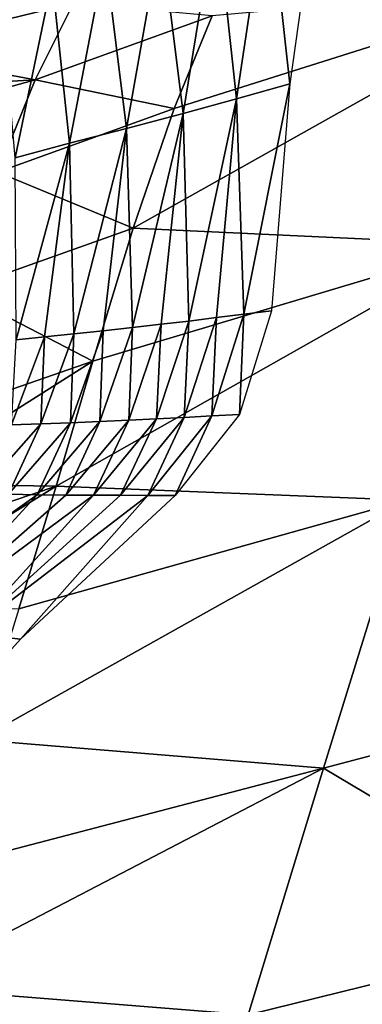
# Model space of a CAD drawing. Units: metres. Extents: x -1.7 to 43.4, y -7.3 to 24.2.
# Drawn here: x 16.3 to 16.3, y 5.4 to 5.6 of the extents above; entities that cross this region are included whole.
import ezdxf

# ---------------------------------------------------------------- set-up
doc = ezdxf.new("R2010")
doc.units = ezdxf.units.M
doc.linetypes.add('AUSGEZOGEN', pattern=[0])
doc.linetypes.add('VERDECKT2_S2', pattern=[0.27, 0.2, -0.07])
doc.layers.add('Felsflächen', color=7, linetype='AUSGEZOGEN', lineweight=25)
doc.layers.add('Standard', color=7, linetype='AUSGEZOGEN', lineweight=25)

msp = doc.modelspace()

# ---------------------------------------------------------------- linework, layer by layer
at = {"layer": 'Felsflächen', "color": 35, "linetype": 'AUSGEZOGEN', "lineweight": 25, "transparency": 33554687}
for points in [[(16.29296, 5.57647), (16.28968, 5.6061, 0.02665), (16.29756, 5.60956)], [(16.28488, 5.57421, 0.02535), (16.28179, 5.60265, 0.25331), (16.28968, 5.6061, 0.02665)], [(16.29296, 5.57647), (16.28488, 5.57421, 0.02535), (16.28968, 5.6061, 0.02665)], [(16.27679, 5.57196, 0.0507), (16.27345, 5.59913, 0.28111), (16.28179, 5.60265, 0.25331)], [(16.28488, 5.57421, 0.02535), (16.27679, 5.57196, 0.0507), (16.28179, 5.60265, 0.25331)], [(16.26825, 5.56969, 0.27715), (16.26501, 5.5957, 0.30887), (16.27345, 5.59913, 0.28111)], [(16.27679, 5.57196, 0.0507), (16.26825, 5.56969, 0.27715), (16.27345, 5.59913, 0.28111)], [(16.25962, 5.5675, 0.30356), (16.257, 5.59224, 0.33577), (16.26501, 5.5957, 0.30887)], [(16.26825, 5.56969, 0.27715), (16.25962, 5.5675, 0.30356), (16.26501, 5.5957, 0.30887)], [(16.2514, 5.56527, 0.32914), (16.24941, 5.58841, 0.36277), (16.257, 5.59224, 0.33577)], [(16.25962, 5.5675, 0.30356), (16.2514, 5.56527, 0.32914), (16.257, 5.59224, 0.33577)], [(16.26927, 5.5546, 0.68682), (16.33486, 5.59152, 0.69212), (16.27545, 5.57275, 0.65327)], [(16.33486, 5.59152, 0.69212), (16.26927, 5.5546, 0.68682), (16.32216, 5.55214, 0.76473)], [(16.33486, 5.59152, 0.69212), (16.2812, 5.58676, 0.62247), (16.27545, 5.57275, 0.65327)], [(16.23083, 5.58149, 0.57545), (16.26022, 5.58865, 0.57636), (16.23355, 5.58686, 0.56106)], [(16.26022, 5.58865, 0.57636), (16.23083, 5.58149, 0.57545), (16.25444, 5.57705, 0.60627)], [(16.26022, 5.58865, 0.57636), (16.25444, 5.57705, 0.60627), (16.2812, 5.58676, 0.62247)], [(16.25444, 5.57705, 0.60627), (16.27545, 5.57275, 0.65327), (16.2812, 5.58676, 0.62247)], [(16.25444, 5.57705, 0.60627), (16.23083, 5.58149, 0.57545), (16.22812, 5.57554, 0.58976)], [(16.22544, 5.56904, 0.604), (16.25444, 5.57705, 0.60627), (16.22812, 5.57554, 0.58976)], [(16.25444, 5.57705, 0.60627), (16.22544, 5.56904, 0.604), (16.24874, 5.5631, 0.63589)], [(16.25444, 5.57705, 0.60627), (16.24874, 5.5631, 0.63589), (16.27545, 5.57275, 0.65327)], [(16.29296, 5.57647), (16.28601, 5.5416, 0.01203), (16.28488, 5.57421, 0.02535)], [(16.28601, 5.5416, 0.01203), (16.29296, 5.57647), (16.29018, 5.5421)], [(16.28488, 5.57421, 0.02535), (16.27768, 5.54057, 0.03608), (16.27679, 5.57196, 0.0507)], [(16.27768, 5.54057, 0.03608), (16.28488, 5.57421, 0.02535), (16.28185, 5.54109, 0.02405)], [(16.28488, 5.57421, 0.02535), (16.28601, 5.5416, 0.01203), (16.28185, 5.54109, 0.02405)], [(16.24874, 5.5631, 0.63589), (16.26927, 5.5546, 0.68682), (16.27545, 5.57275, 0.65327)], [(16.27679, 5.57196, 0.0507), (16.26913, 5.53957, 0.26066), (16.26825, 5.56969, 0.27715)], [(16.26913, 5.53957, 0.26066), (16.27679, 5.57196, 0.0507), (16.27351, 5.54007, 0.04811)], [(16.27679, 5.57196, 0.0507), (16.27768, 5.54057, 0.03608), (16.27351, 5.54007, 0.04811)], [(16.26825, 5.56969, 0.27715), (16.26027, 5.53864, 0.28573), (16.25962, 5.5675, 0.30356)], [(16.26027, 5.53864, 0.28573), (16.26825, 5.56969, 0.27715), (16.26471, 5.53909, 0.2732)], [(16.26825, 5.56969, 0.27715), (16.26913, 5.53957, 0.26066), (16.26471, 5.53909, 0.2732)], [(16.25962, 5.5675, 0.30356), (16.25156, 5.53773, 0.31038), (16.2514, 5.56527, 0.32914)], [(16.25156, 5.53773, 0.31038), (16.25962, 5.5675, 0.30356), (16.25583, 5.53819, 0.29825)], [(16.25962, 5.5675, 0.30356), (16.26027, 5.53864, 0.28573), (16.25583, 5.53819, 0.29825)], [(16.24874, 5.5631, 0.63589), (16.24261, 5.54512, 0.66816), (16.26927, 5.5546, 0.68682)], [(16.24261, 5.54512, 0.66816), (16.26318, 5.53448, 0.72015), (16.26927, 5.5546, 0.68682)], [(16.32216, 5.55214, 0.76473), (16.26927, 5.5546, 0.68682), (16.26318, 5.53448, 0.72015)], [(16.25761, 5.51557, 0.75048), (16.32216, 5.55214, 0.76473), (16.26318, 5.53448, 0.72015)], [(16.32216, 5.55214, 0.76473), (16.25761, 5.51557, 0.75048), (16.31058, 5.51346, 0.83059)], [(16.24261, 5.54512, 0.66816), (16.23657, 5.52525, 0.70021), (16.26318, 5.53448, 0.72015)], [(16.28115, 5.52621, 0.01169), (16.27697, 5.52599, 0.02338), (16.28185, 5.54109, 0.02405)], [(16.27697, 5.52599, 0.02338), (16.27768, 5.54057, 0.03608), (16.28185, 5.54109, 0.02405)], [(16.28533, 5.52643), (16.28115, 5.52621, 0.01169), (16.28601, 5.5416, 0.01203)], [(16.28115, 5.52621, 0.01169), (16.28185, 5.54109, 0.02405), (16.28601, 5.5416, 0.01203)], [(16.28533, 5.52643), (16.28601, 5.5416, 0.01203), (16.29018, 5.5421)], [(16.2686, 5.52556, 0.04676), (16.26913, 5.53957, 0.26066), (16.27351, 5.54007, 0.04811)], [(16.27279, 5.52577, 0.03507), (16.2686, 5.52556, 0.04676), (16.27351, 5.54007, 0.04811)], [(16.27697, 5.52599, 0.02338), (16.27279, 5.52577, 0.03507), (16.27768, 5.54057, 0.03608)], [(16.27279, 5.52577, 0.03507), (16.27351, 5.54007, 0.04811), (16.27768, 5.54057, 0.03608)], [(16.25086, 5.52488, 0.29551), (16.25156, 5.53773, 0.31038), (16.25583, 5.53819, 0.29825)], [(16.25532, 5.52503, 0.28333), (16.25086, 5.52488, 0.29551), (16.25583, 5.53819, 0.29825)], [(16.25977, 5.52518, 0.27115), (16.25532, 5.52503, 0.28333), (16.26027, 5.53864, 0.28573)], [(16.25532, 5.52503, 0.28333), (16.25583, 5.53819, 0.29825), (16.26027, 5.53864, 0.28573)], [(16.2642, 5.52535, 0.25896), (16.25977, 5.52518, 0.27115), (16.26471, 5.53909, 0.2732)], [(16.25977, 5.52518, 0.27115), (16.26027, 5.53864, 0.28573), (16.26471, 5.53909, 0.2732)], [(16.2686, 5.52556, 0.04676), (16.2642, 5.52535, 0.25896), (16.26913, 5.53957, 0.26066)], [(16.2642, 5.52535, 0.25896), (16.26471, 5.53909, 0.2732), (16.26913, 5.53957, 0.26066)], [(16.23381, 5.51592, 0.7148), (16.26318, 5.53448, 0.72015), (16.23657, 5.52525, 0.70021)], [(16.26318, 5.53448, 0.72015), (16.23381, 5.51592, 0.7148), (16.25761, 5.51557, 0.75048)], [(16.27562, 5.51415), (16.27149, 5.51418, 0.01135), (16.28115, 5.52621, 0.01169)], [(16.27149, 5.51418, 0.01135), (16.27697, 5.52599, 0.02338), (16.28115, 5.52621, 0.01169)], [(16.27562, 5.51415), (16.28115, 5.52621, 0.01169), (16.28533, 5.52643)], [(16.25039, 5.51436, 0.26911), (16.24599, 5.51446, 0.28093), (16.25532, 5.52503, 0.28333)], [(16.24599, 5.51446, 0.28093), (16.25086, 5.52488, 0.29551), (16.25532, 5.52503, 0.28333)], [(16.25476, 5.51429, 0.25727), (16.25039, 5.51436, 0.26911), (16.25977, 5.52518, 0.27115)], [(16.25039, 5.51436, 0.26911), (16.25532, 5.52503, 0.28333), (16.25977, 5.52518, 0.27115)], [(16.2591, 5.51424, 0.04542), (16.25476, 5.51429, 0.25727), (16.2642, 5.52535, 0.25896)], [(16.25476, 5.51429, 0.25727), (16.25977, 5.52518, 0.27115), (16.2642, 5.52535, 0.25896)], [(16.2591, 5.51424, 0.04542), (16.2642, 5.52535, 0.25896), (16.2686, 5.52556, 0.04676)], [(16.26324, 5.51421, 0.03406), (16.2591, 5.51424, 0.04542), (16.2686, 5.52556, 0.04676)], [(16.26736, 5.5142, 0.02271), (16.26324, 5.51421, 0.03406), (16.27279, 5.52577, 0.03507)], [(16.26324, 5.51421, 0.03406), (16.2686, 5.52556, 0.04676), (16.27279, 5.52577, 0.03507)], [(16.27149, 5.51418, 0.01135), (16.26736, 5.5142, 0.02271), (16.27697, 5.52599, 0.02338)], [(16.26736, 5.5142, 0.02271), (16.27279, 5.52577, 0.03507), (16.27697, 5.52599, 0.02338)], [(16.25761, 5.51557, 0.75048), (16.23381, 5.51592, 0.7148), (16.23104, 5.50659, 0.72938)], [(16.25476, 5.51429, 0.25727), (16.22802, 5.49531, 0.265), (16.25039, 5.51436, 0.26911)], [(16.22802, 5.49531, 0.265), (16.25476, 5.51429, 0.25727), (16.23638, 5.49427, 0.04272)], [(16.22826, 5.49738, 0.74396), (16.25761, 5.51557, 0.75048), (16.23104, 5.50659, 0.72938)], [(16.25761, 5.51557, 0.75048), (16.22826, 5.49738, 0.74396), (16.25198, 5.49703, 0.78081)], [(16.23638, 5.49427, 0.04272), (16.25476, 5.51429, 0.25727), (16.2591, 5.51424, 0.04542)], [(16.31058, 5.51346, 0.83059), (16.25761, 5.51557, 0.75048), (16.25198, 5.49703, 0.78081)], [(16.26324, 5.51421, 0.03406), (16.23638, 5.49427, 0.04272), (16.2591, 5.51424, 0.04542)], [(16.23638, 5.49427, 0.04272), (16.26324, 5.51421, 0.03406), (16.24431, 5.49334, 0.02136)], [(16.24431, 5.49334, 0.02136), (16.26324, 5.51421, 0.03406), (16.26736, 5.5142, 0.02271)], [(16.27149, 5.51418, 0.01135), (16.24431, 5.49334, 0.02136), (16.26736, 5.5142, 0.02271)], [(16.24431, 5.49334, 0.02136), (16.27149, 5.51418, 0.01135), (16.25223, 5.49242)], [(16.24582, 5.4772, 0.81419), (16.31058, 5.51346, 0.83059), (16.25198, 5.49703, 0.78081)], [(16.31058, 5.51346, 0.83059), (16.24582, 5.4772, 0.81419), (16.29801, 5.4729, 0.90323)], [(16.25223, 5.49242), (16.27149, 5.51418, 0.01135), (16.27562, 5.51415)], [(16.31058, 5.51346, 0.83059), (16.29801, 5.4729, 0.90323), (16.35071, 5.48682, 0.95339)], [(16.21285, 5.44852), (16.24431, 5.49334, 0.02136), (16.25223, 5.49242)], [(16.29801, 5.4729, 0.90323), (16.33902, 5.44848, 1.02508), (16.35071, 5.48682, 0.95339)], [(16.29801, 5.4729, 0.90323), (16.24582, 5.4772, 0.81419), (16.23981, 5.45767, 0.84773)], [(16.23441, 5.43975, 0.87866), (16.29801, 5.4729, 0.90323), (16.23981, 5.45767, 0.84773)], [(16.29801, 5.4729, 0.90323), (16.23441, 5.43975, 0.87866), (16.28664, 5.43556, 0.97015)], [(16.29801, 5.4729, 0.90323), (16.28664, 5.43556, 0.97015), (16.33902, 5.44848, 1.02508)], [(16.28664, 5.43556, 0.97015), (16.3243, 5.40486, 1.09747), (16.33902, 5.44848, 1.02508)], [(16.28664, 5.43556, 0.97015), (16.23441, 5.43975, 0.87866), (16.2288, 5.42143, 0.90937)]]:
    msp.add_3dface(points, dxfattribs=at)
at = {"layer": 'Standard', "color": 94, "linetype": 'AUSGEZOGEN', "lineweight": 25, "transparency": 33554687, "invisible_edges": 3}
for points in [[(43.43851, 6.27827, 0.38), (6.44966, 21.44667, 0.38), (42.67585, 0.04991, 0.38)], [(42.67585, 0.04991, 0.38), (6.44966, 21.44667, 0.38), (37.8457, -2.57702, 0.38)], [(37.8457, -2.57702, 0.38), (6.44966, 21.44667, 0.38), (33.73582, -6.05134, 0.38)], [(33.73582, -6.05134, 0.38), (6.44966, 21.44667, 0.38), (27.21087, -7.32244, 0.38)], [(27.21087, -7.32244, 0.38), (6.44966, 21.44667, 0.38), (20.30149, -5.20395, 0.38)], [(20.30149, -5.20395, 0.38), (6.44966, 21.44667, 0.38), (13.99149, -5.20395, 0.38)]]:
    msp.add_3dface(points, dxfattribs=at)
at = {"layer": 'Standard', "color": 5, "linetype": 'VERDECKT2_S2', "lineweight": 25, "transparency": 33554687}
msp.add_3dface([(15.78288, 5.35632), (16.53373, 4.05777), (17.83228, 4.80862), (17.08142, 6.10717)], dxfattribs=at)

doc.saveas('drawing.dxf')
